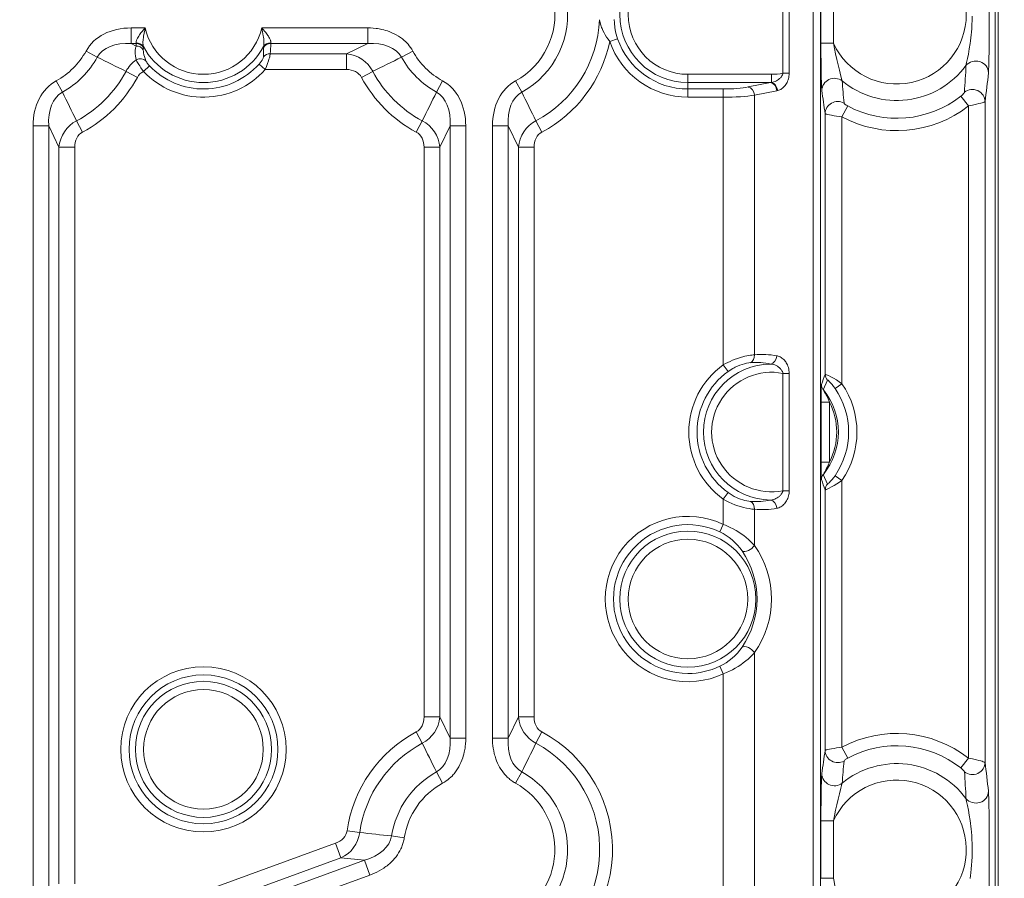
# Model space of a CAD drawing. Units: millimetres. Extents: x 7531 to 9909, y -2793 to -1111.
# Drawn here: x 8293 to 8352, y -1873 to -1822 of the extents above; entities that cross this region are included whole.
import ezdxf

# ---------------------------------------------------------------- set-up
doc = ezdxf.new("R2010")
doc.units = ezdxf.units.MM
doc.header["$LTSCALE"] = 1.5
doc.layers.add('DIM', color=4, linetype='Continuous')
doc.styles.get("Standard").update_dxf_attribs({"font": 'txt', "width": 0.95, "height": 25})
doc.dimstyles.new('ISO-25', dxfattribs={"dimtxt": 2.5, "dimasz": 2.5, "dimexe": 1.25, "dimexo": 2, "dimtad": 1, "dimdec": 4, "dimdsep": 46, "dimtxsty": 'Standard', "dimcen": 0, "dimadec": 3, "dimazin": 2, "dimtfac": 1, "dimtdec": 4, "dimtmove": 0, "dimatfit": 3, "dimfxl": 1, "dimarcsym": 0})

# ---------------------------------------------------------------- blocks, each defined once
blk = doc.blocks.new('*D103')
at = {"layer": 'Defpoints', "color": 0}
for p in [(8578.612, -1554.872), (8257.646, -1907.393), (8578.612, -1907.393)]:
    blk.add_point(p, dxfattribs=at)
at = {"layer": 'DIM', "color": 132, "lineweight": -2}
for p, q in [((8257.646, -1895.393), (8257.646, -1542.872)), ((8578.612, -1895.393), (8578.612, -1542.872)), ((8281.646, -1554.872), (8554.612, -1554.872))]:
    blk.add_line(p, q, dxfattribs=at)
at = {"layer": 'DIM', "color": 132}
for points in [[(8281.646, -1550.872), (8281.646, -1558.872), (8257.646, -1554.872)], [(8554.612, -1550.872), (8554.612, -1558.872), (8578.612, -1554.872)]]:
    blk.add_solid(points, dxfattribs=at)
at = {"layer": 'DIM', "color": 7, "insert": (8418.129, -1534.855), "char_height": 25, "attachment_point": 5}
blk.add_mtext('320', dxfattribs=at)

msp = doc.modelspace()

# ---------------------------------------------------------------- linework, layer by layer
at = {"color": 7, "lineweight": 13}
for p, q in [((8351.509, -1875.524), (8351.509, -1816.262)), ((8351.699, -1875.524), (8351.699, -1816.262)), ((8340.624, -1875.212), (8340.624, -1816.574)), ((8341.06, -1875.212), (8341.06, -1816.574)), ((8338.817, -1824.907), (8338.817, -1817.879)), ((8339.19, -1824.907), (8339.19, -1817.879)), ((8341.092, -1823.115), (8341.092, -1819.671)), ((8341.841, -1823.115), (8341.841, -1819.671)), ((8299.799, -1822.193), (8300.639, -1822.193)), ((8299.799, -1822.193), (8299.799, -1823.133)), ((8307.619, -1822.193), (8313.958, -1822.193)), ((8313.958, -1822.193), (8313.958, -1823.133)), ((8328.915, -1822.841), (8328.449, -1823.001)), ((8299.799, -1823.133), (8300.102, -1823.133)), ((8299.799, -1823.133), (8300.103, -1823.278)), ((8300.102, -1823.133), (8300.103, -1823.278)), ((8300.533, -1823.366), (8300.528, -1823.5)), ((8308.156, -1823.133), (8313.958, -1823.133)), ((8312.684, -1823.745), (8313.958, -1823.133)), ((8341.841, -1823.115), (8341.092, -1823.115)), ((8297.102, -1823.577), (8297.773, -1823.946)), ((8308.123, -1823.745), (8312.684, -1823.745)), ((8312.684, -1823.745), (8312.684, -1824.685)), ((8315.984, -1823.946), (8316.656, -1823.577)), ((8300.899, -1824.463), (8300.542, -1824.803)), ((8307.456, -1824.358), (8307.824, -1824.685)), ((8307.824, -1824.685), (8312.684, -1824.685)), ((8299.495, -1824.794), (8300.171, -1825.154)), ((8314.263, -1824.794), (8313.587, -1825.154)), ((8333.129, -1824.973), (8338.129, -1824.973)), ((8333.129, -1824.973), (8333.129, -1825.466)), ((8338.129, -1824.973), (8338.129, -1825.46)), ((8338.817, -1824.907), (8339.19, -1824.907)), ((8295.682, -1826.038), (8295.313, -1825.366)), ((8318.445, -1825.366), (8318.076, -1826.038)), ((8323.182, -1826.038), (8322.813, -1825.366)), ((8333.129, -1825.466), (8338.08, -1825.466)), ((8333.129, -1825.466), (8333.129, -1825.849)), ((8335.246, -1825.849), (8333.129, -1825.849)), ((8333.129, -1825.849), (8333.129, -1826.342)), ((8335.246, -1825.849), (8335.246, -1826.342)), ((8336.739, -1825.731), (8338.08, -1825.466)), ((8338.129, -1825.46), (8338.08, -1825.466)), ((8335.246, -1826.342), (8333.129, -1826.342)), ((8335.246, -1842.371), (8335.246, -1826.342)), ((8337.112, -1826.224), (8338.453, -1825.958)), ((8337.112, -1841.767), (8337.112, -1826.224)), ((8338.502, -1825.947), (8338.453, -1825.958)), ((8349.458, -1826.286), (8349.913, -1826.868)), ((8342.694, -1826.869), (8342.345, -1827.52)), ((8349.913, -1865.918), (8349.913, -1826.868)), ((8350.913, -1866.18), (8350.913, -1826.606)), ((8341.345, -1827.33), (8341.345, -1842.941)), ((8342.345, -1827.52), (8342.345, -1843.497)), ((8293.929, -1828.064), (8293.929, -1874.722)), ((8293.929, -1828.064), (8294.868, -1828.064)), ((8294.868, -1828.064), (8294.868, -1874.722)), ((8294.868, -1828.064), (8295.481, -1829.338)), ((8296.529, -1827.759), (8296.89, -1828.435)), ((8317.228, -1827.759), (8316.867, -1828.435)), ((8318.889, -1828.064), (8318.277, -1829.338)), ((8319.829, -1828.064), (8318.889, -1828.064)), ((8318.889, -1828.064), (8318.889, -1864.722)), ((8319.829, -1828.064), (8319.829, -1864.722)), ((8321.429, -1828.064), (8322.368, -1828.064)), ((8321.429, -1828.064), (8321.429, -1864.722)), ((8322.368, -1828.064), (8322.981, -1829.338)), ((8322.368, -1828.064), (8322.368, -1864.722)), ((8324.029, -1827.759), (8324.39, -1828.435)), ((8295.481, -1873.448), (8295.481, -1829.338)), ((8295.481, -1829.338), (8296.421, -1829.338)), ((8296.421, -1873.448), (8296.421, -1829.338)), ((8318.277, -1829.338), (8317.337, -1829.338)), ((8317.337, -1863.448), (8317.337, -1829.338)), ((8318.277, -1863.448), (8318.277, -1829.338)), ((8322.981, -1829.338), (8323.921, -1829.338)), ((8322.981, -1863.448), (8322.981, -1829.338)), ((8323.921, -1863.448), (8323.921, -1829.338)), ((8335.533, -1842.771), (8335.246, -1842.371)), ((8338.817, -1842.879), (8339.19, -1842.879)), ((8338.817, -1849.907), (8338.817, -1842.879)), ((8339.19, -1849.907), (8339.19, -1842.879)), ((8341.48, -1843.28), (8341.233, -1843.858)), ((8341.934, -1843.779), (8342.345, -1843.497)), ((8341.1, -1848.19), (8341.1, -1844.596)), ((8341.6, -1844.596), (8341.1, -1844.596)), ((8341.6, -1848.19), (8341.6, -1844.596)), ((8341.6, -1848.19), (8341.1, -1848.19)), ((8341.48, -1849.506), (8341.233, -1848.928)), ((8341.934, -1849.007), (8342.345, -1849.289)), ((8342.345, -1849.289), (8342.345, -1865.266)), ((8335.533, -1850.015), (8335.246, -1850.415)), ((8338.817, -1849.907), (8339.19, -1849.907)), ((8341.345, -1849.845), (8341.345, -1865.456)), ((8335.246, -1851.92), (8335.246, -1850.415)), ((8337.112, -1853.183), (8337.112, -1851.019)), ((8335.035, -1852.365), (8335.246, -1851.92)), ((8337.112, -1895.277), (8337.112, -1859.603)), ((8335.035, -1860.421), (8335.246, -1860.866)), ((8335.246, -1895.277), (8335.246, -1860.866)), ((8318.277, -1863.448), (8317.337, -1863.448)), ((8318.277, -1863.448), (8318.889, -1864.722)), ((8322.981, -1863.448), (8322.368, -1864.722)), ((8322.981, -1863.448), (8323.921, -1863.448)), ((8317.228, -1865.027), (8316.867, -1864.351)), ((8319.829, -1864.722), (8318.889, -1864.722)), ((8321.429, -1864.722), (8322.368, -1864.722)), ((8324.029, -1865.027), (8324.39, -1864.351)), ((8342.345, -1865.266), (8342.694, -1865.917)), ((8349.913, -1865.918), (8349.458, -1866.5)), ((8318.076, -1866.748), (8318.445, -1867.42)), ((8322.813, -1867.42), (8323.182, -1866.748)), ((8341.092, -1869.671), (8341.092, -1873.115)), ((8341.092, -1869.671), (8341.841, -1869.671)), ((8341.841, -1869.671), (8341.841, -1873.115)), ((8313.484, -1870.373), (8312.726, -1870.265)), ((8316.149, -1870.699), (8315.392, -1870.581)), ((8299.471, -1875.584), (8312.037, -1871.014)), ((8312.358, -1871.897), (8312.037, -1871.014)), ((8298.803, -1877.479), (8313.766, -1872.038)), ((8299.792, -1876.467), (8312.358, -1871.897)), ((8312.358, -1871.897), (8313.766, -1872.038)), ((8314.087, -1872.921), (8313.766, -1872.038)), ((8299.125, -1878.362), (8314.087, -1872.921)), ((8341.092, -1873.115), (8341.841, -1873.115))]:
    msp.add_line(p, q, dxfattribs=at)
for points in [[(8351.116, -1824.884), (8351.121, -1824.812), (8351.127, -1824.718), (8351.137, -1824.445), (8351.146, -1824.063), (8351.153, -1823.557), (8351.159, -1822.877), (8351.162, -1821.868), (8351.162, -1821.118), (8351.161, -1820.364), (8351.158, -1819.856), (8351.154, -1819.347), (8351.15, -1818.984), (8351.144, -1818.634), (8351.139, -1818.409), (8351.132, -1818.205), (8351.127, -1818.065), (8351.12, -1817.953), (8351.116, -1817.902)], [(8327.84, -1821.701), (8327.855, -1821.79), (8327.874, -1821.879), (8327.896, -1821.968), (8327.915, -1822.033), (8327.936, -1822.097), (8327.96, -1822.163), (8327.986, -1822.229), (8328.043, -1822.357), (8328.107, -1822.485), (8328.179, -1822.611), (8328.262, -1822.743), (8328.352, -1822.873), (8328.449, -1823.001)], [(8328.714, -1821.685), (8328.727, -1821.888), (8328.736, -1821.99), (8328.747, -1822.09), (8328.76, -1822.187), (8328.775, -1822.283), (8328.802, -1822.427), (8328.835, -1822.569), (8328.872, -1822.707), (8328.915, -1822.841)], [(8349.772, -1824.445), (8349.79, -1824.372), (8349.812, -1824.274), (8349.863, -1824.032), (8349.915, -1823.76), (8349.968, -1823.451), (8350.017, -1823.131), (8350.04, -1822.958), (8350.062, -1822.784), (8350.08, -1822.617), (8350.097, -1822.45), (8350.116, -1822.219), (8350.13, -1821.987), (8350.14, -1821.755), (8350.145, -1821.49)], [(8300.096, -1823.086), (8300.093, -1823.054), (8300.096, -1823.018), (8300.104, -1822.98), (8300.113, -1822.95), (8300.125, -1822.919), (8300.152, -1822.856), (8300.182, -1822.798), (8300.216, -1822.739), (8300.255, -1822.678), (8300.296, -1822.617), (8300.382, -1822.498), (8300.475, -1822.381), (8300.527, -1822.319), (8300.639, -1822.193)], [(8300.531, -1823.302), (8300.522, -1823.262), (8300.515, -1823.218), (8300.51, -1823.171), (8300.508, -1823.122), (8300.508, -1823.07), (8300.509, -1823.017), (8300.513, -1822.947), (8300.519, -1822.876), (8300.53, -1822.78), (8300.544, -1822.684), (8300.574, -1822.503), (8300.61, -1822.321), (8300.639, -1822.193)], [(8307.619, -1822.193), (8307.725, -1822.313), (8307.781, -1822.379), (8307.855, -1822.471), (8307.938, -1822.583), (8307.978, -1822.64), (8308.016, -1822.697), (8308.051, -1822.755), (8308.083, -1822.812), (8308.12, -1822.886), (8308.135, -1822.923), (8308.147, -1822.958), (8308.157, -1822.992), (8308.163, -1823.024), (8308.164, -1823.057), (8308.162, -1823.086)], [(8307.619, -1822.193), (8307.646, -1822.314), (8307.671, -1822.436), (8307.692, -1822.549), (8307.711, -1822.661), (8307.724, -1822.756), (8307.736, -1822.849), (8307.747, -1822.982), (8307.75, -1823.047), (8307.75, -1823.109), (8307.748, -1823.169), (8307.742, -1823.225), (8307.736, -1823.265), (8307.727, -1823.302)], [(8316.656, -1823.577), (8316.592, -1823.467), (8316.522, -1823.362), (8316.447, -1823.261), (8316.377, -1823.175), (8316.302, -1823.093), (8316.225, -1823.015), (8316.145, -1822.941), (8316.09, -1822.894), (8316.034, -1822.848), (8315.919, -1822.762), (8315.8, -1822.683), (8315.673, -1822.608), (8315.544, -1822.54), (8315.412, -1822.479), (8315.279, -1822.424), (8315.145, -1822.376), (8315.032, -1822.341), (8314.918, -1822.31), (8314.805, -1822.283), (8314.721, -1822.265), (8314.638, -1822.25), (8314.55, -1822.236), (8314.463, -1822.224), (8314.294, -1822.206), (8314.126, -1822.196), (8313.958, -1822.193)], [(8300.103, -1823.278), (8300.091, -1823.312), (8300.08, -1823.348), (8300.07, -1823.39), (8300.062, -1823.434), (8300.05, -1823.522), (8300.045, -1823.615), (8300.046, -1823.712), (8300.049, -1823.774), (8300.054, -1823.837), (8300.062, -1823.904), (8300.071, -1823.971), (8300.097, -1824.107)], [(8300.528, -1823.5), (8300.528, -1823.543), (8300.531, -1823.588), (8300.536, -1823.638), (8300.544, -1823.69), (8300.565, -1823.799), (8300.596, -1823.914), (8300.635, -1824.034), (8300.683, -1824.158)], [(8341.142, -1825.938), (8341.135, -1825.865), (8341.129, -1825.774), (8341.122, -1825.651), (8341.117, -1825.506), (8341.106, -1825.095), (8341.099, -1824.638), (8341.095, -1824.166), (8341.093, -1823.809), (8341.092, -1823.115)], [(8342.361, -1825.368), (8342.349, -1825.331), (8342.318, -1825.222), (8342.28, -1825.077), (8342.192, -1824.725), (8342.115, -1824.408), (8342.038, -1824.077), (8341.966, -1823.752), (8341.898, -1823.419), (8341.841, -1823.115)], [(8307.456, -1824.358), (8307.525, -1824.276), (8307.586, -1824.195), (8307.639, -1824.116), (8307.68, -1824.044), (8307.696, -1824.012), (8307.708, -1823.983), (8307.717, -1823.954), (8307.721, -1823.931)], [(8307.824, -1824.685), (8307.898, -1824.509), (8307.966, -1824.332), (8308.026, -1824.158), (8308.052, -1824.072), (8308.075, -1823.99), (8308.093, -1823.919), (8308.107, -1823.854), (8308.118, -1823.794), (8308.123, -1823.745)], [(8300.097, -1824.107), (8300.149, -1824.206), (8300.214, -1824.316), (8300.263, -1824.394), (8300.315, -1824.474), (8300.389, -1824.583), (8300.542, -1824.803)], [(8300.683, -1824.158), (8300.703, -1824.2), (8300.731, -1824.249), (8300.765, -1824.301), (8300.795, -1824.341), (8300.827, -1824.382), (8300.899, -1824.463)], [(8338.817, -1824.907), (8338.811, -1824.934), (8338.803, -1824.961), (8338.782, -1825.013), (8338.755, -1825.064), (8338.722, -1825.113), (8338.7, -1825.143), (8338.675, -1825.172), (8338.647, -1825.202), (8338.617, -1825.231), (8338.557, -1825.281), (8338.492, -1825.326), (8338.424, -1825.365), (8338.353, -1825.398), (8338.28, -1825.425), (8338.205, -1825.446), (8338.129, -1825.46)], [(8339.19, -1824.907), (8339.186, -1824.995), (8339.177, -1825.081), (8339.163, -1825.161), (8339.144, -1825.238), (8339.12, -1825.312), (8339.093, -1825.382), (8339.061, -1825.454), (8339.024, -1825.521), (8338.985, -1825.584), (8338.942, -1825.643), (8338.895, -1825.699), (8338.845, -1825.75), (8338.793, -1825.796), (8338.738, -1825.837), (8338.681, -1825.873), (8338.623, -1825.903), (8338.563, -1825.928), (8338.502, -1825.947)], [(8349.458, -1826.286), (8349.524, -1826.231), (8349.585, -1826.174), (8349.633, -1826.121), (8349.654, -1826.095), (8349.669, -1826.073), (8349.676, -1826.06), (8349.678, -1826.049)], [(8342.473, -1826.695), (8342.475, -1826.703), (8342.481, -1826.714), (8342.504, -1826.739), (8342.54, -1826.77), (8342.573, -1826.795), (8342.61, -1826.82), (8342.651, -1826.845), (8342.694, -1826.869)], [(8349.913, -1826.868), (8350.163, -1826.817), (8350.403, -1826.762), (8350.537, -1826.729), (8350.659, -1826.697), (8350.735, -1826.676), (8350.8, -1826.655), (8350.867, -1826.632), (8350.89, -1826.622), (8350.907, -1826.612), (8350.912, -1826.608), (8350.913, -1826.606)], [(8341.345, -1827.33), (8341.346, -1827.331), (8341.35, -1827.334), (8341.36, -1827.339), (8341.374, -1827.345), (8341.403, -1827.354), (8341.485, -1827.375), (8341.598, -1827.399), (8341.73, -1827.424), (8341.875, -1827.45), (8342.028, -1827.474), (8342.345, -1827.52)], [(8337.112, -1841.767), (8337.033, -1841.774), (8336.951, -1841.783), (8336.867, -1841.795), (8336.78, -1841.809), (8336.661, -1841.831), (8336.54, -1841.857), (8336.415, -1841.888), (8336.264, -1841.931), (8336.112, -1841.98), (8335.958, -1842.035), (8335.805, -1842.096), (8335.653, -1842.162), (8335.515, -1842.227), (8335.38, -1842.297), (8335.246, -1842.371)], [(8336.881, -1842.238), (8336.767, -1842.25), (8336.644, -1842.271), (8336.515, -1842.3), (8336.381, -1842.339), (8336.243, -1842.387), (8336.103, -1842.444), (8336.033, -1842.476), (8335.963, -1842.51), (8335.893, -1842.547), (8335.823, -1842.585), (8335.725, -1842.643), (8335.628, -1842.706), (8335.533, -1842.771)], [(8338.085, -1842.32), (8338.168, -1842.332), (8338.249, -1842.352), (8338.329, -1842.378), (8338.406, -1842.412), (8338.48, -1842.453), (8338.517, -1842.476), (8338.551, -1842.501), (8338.585, -1842.527), (8338.616, -1842.555), (8338.646, -1842.583), (8338.674, -1842.613), (8338.699, -1842.642), (8338.722, -1842.672), (8338.754, -1842.721), (8338.782, -1842.772), (8338.803, -1842.825), (8338.811, -1842.852), (8338.817, -1842.879)], [(8338.453, -1841.828), (8338.496, -1841.837), (8338.539, -1841.85), (8338.595, -1841.871), (8338.651, -1841.897), (8338.705, -1841.928), (8338.759, -1841.964), (8338.81, -1842.005), (8338.86, -1842.051), (8338.902, -1842.095), (8338.942, -1842.144), (8338.98, -1842.196), (8339.016, -1842.252), (8339.05, -1842.311), (8339.08, -1842.374), (8339.112, -1842.452), (8339.14, -1842.534), (8339.162, -1842.621), (8339.177, -1842.705), (8339.186, -1842.791), (8339.19, -1842.879)], [(8342.345, -1843.497), (8342.179, -1843.382), (8342.012, -1843.273), (8341.845, -1843.173), (8341.684, -1843.084), (8341.546, -1843.015), (8341.485, -1842.986), (8341.432, -1842.964), (8341.378, -1842.944), (8341.36, -1842.94), (8341.351, -1842.939), (8341.348, -1842.939), (8341.346, -1842.94), (8341.345, -1842.941)], [(8341.1, -1844.596), (8341.101, -1844.236), (8341.103, -1844.005), (8341.107, -1843.781), (8341.11, -1843.664), (8341.114, -1843.586), (8341.117, -1843.556), (8341.119, -1843.543)], [(8341.934, -1843.779), (8341.845, -1843.656), (8341.754, -1843.541), (8341.665, -1843.439), (8341.585, -1843.357), (8341.535, -1843.312), (8341.516, -1843.296), (8341.5, -1843.285), (8341.486, -1843.278), (8341.483, -1843.278), (8341.481, -1843.278), (8341.48, -1843.28)], [(8341.6, -1844.596), (8341.519, -1844.411), (8341.435, -1844.235), (8341.349, -1844.068), (8341.291, -1843.962), (8341.244, -1843.879), (8341.235, -1843.862), (8341.233, -1843.858)], [(8341.119, -1849.243), (8341.117, -1849.234), (8341.114, -1849.191), (8341.109, -1849.077), (8341.104, -1848.811), (8341.101, -1848.523), (8341.1, -1848.19)], [(8341.345, -1849.845), (8341.346, -1849.846), (8341.351, -1849.847), (8341.357, -1849.847), (8341.377, -1849.842), (8341.414, -1849.829), (8341.464, -1849.809), (8341.586, -1849.752), (8341.729, -1849.678), (8341.881, -1849.592), (8342.037, -1849.498), (8342.192, -1849.396), (8342.345, -1849.289)], [(8341.48, -1849.506), (8341.481, -1849.508), (8341.483, -1849.508), (8341.486, -1849.508), (8341.496, -1849.503), (8341.519, -1849.488), (8341.55, -1849.462), (8341.588, -1849.427), (8341.668, -1849.344), (8341.756, -1849.243), (8341.846, -1849.129), (8341.934, -1849.007)], [(8335.533, -1850.015), (8335.654, -1850.098), (8335.778, -1850.174), (8335.903, -1850.245), (8336.03, -1850.308), (8336.157, -1850.365), (8336.284, -1850.414), (8336.408, -1850.455), (8336.529, -1850.489), (8336.653, -1850.517), (8336.771, -1850.536), (8336.881, -1850.548)], [(8338.817, -1849.907), (8338.81, -1849.935), (8338.802, -1849.963), (8338.779, -1850.018), (8338.75, -1850.072), (8338.716, -1850.122), (8338.69, -1850.155), (8338.663, -1850.185), (8338.634, -1850.215), (8338.603, -1850.243), (8338.539, -1850.294), (8338.47, -1850.34), (8338.398, -1850.378), (8338.322, -1850.41), (8338.245, -1850.436), (8338.166, -1850.454), (8338.085, -1850.466)], [(8339.19, -1849.907), (8339.187, -1849.99), (8339.179, -1850.067), (8339.167, -1850.142), (8339.148, -1850.221), (8339.126, -1850.297), (8339.099, -1850.369), (8339.069, -1850.438), (8339.033, -1850.507), (8338.993, -1850.571), (8338.951, -1850.631), (8338.906, -1850.687), (8338.856, -1850.74), (8338.804, -1850.787), (8338.75, -1850.829), (8338.694, -1850.866), (8338.635, -1850.897), (8338.575, -1850.923), (8338.515, -1850.944), (8338.453, -1850.958)], [(8335.246, -1850.415), (8335.414, -1850.507), (8335.585, -1850.592), (8335.759, -1850.671), (8335.935, -1850.742), (8336.11, -1850.805), (8336.285, -1850.861), (8336.458, -1850.909), (8336.627, -1850.948), (8336.797, -1850.98), (8336.959, -1851.004), (8337.112, -1851.019)], [(8337.112, -1853.183), (8336.999, -1853.06), (8336.879, -1852.939), (8336.751, -1852.821), (8336.616, -1852.705), (8336.473, -1852.593), (8336.324, -1852.485), (8336.168, -1852.382), (8336.007, -1852.283), (8335.839, -1852.189), (8335.666, -1852.101), (8335.489, -1852.019), (8335.368, -1851.968), (8335.246, -1851.92)], [(8335.246, -1860.866), (8335.432, -1860.791), (8335.614, -1860.71), (8335.792, -1860.622), (8335.964, -1860.528), (8336.13, -1860.429), (8336.29, -1860.324), (8336.444, -1860.215), (8336.59, -1860.101), (8336.729, -1859.984), (8336.861, -1859.864), (8336.985, -1859.741), (8337.05, -1859.672), (8337.112, -1859.603)], [(8318.445, -1867.42), (8318.554, -1867.356), (8318.66, -1867.286), (8318.761, -1867.211), (8318.846, -1867.141), (8318.929, -1867.067), (8319.007, -1866.989), (8319.081, -1866.909), (8319.128, -1866.854), (8319.174, -1866.798), (8319.26, -1866.683), (8319.339, -1866.564), (8319.414, -1866.437), (8319.482, -1866.308), (8319.543, -1866.176), (8319.597, -1866.043), (8319.645, -1865.909), (8319.681, -1865.796), (8319.712, -1865.682), (8319.739, -1865.569), (8319.757, -1865.485), (8319.772, -1865.402), (8319.786, -1865.315), (8319.798, -1865.227), (8319.816, -1865.059), (8319.826, -1864.89), (8319.829, -1864.722)], [(8322.813, -1867.42), (8322.753, -1867.386), (8322.695, -1867.351), (8322.638, -1867.314), (8322.582, -1867.275), (8322.474, -1867.193), (8322.42, -1867.148), (8322.368, -1867.102), (8322.316, -1867.054), (8322.266, -1867.004), (8322.171, -1866.902), (8322.083, -1866.796), (8322.001, -1866.686), (8321.925, -1866.573), (8321.854, -1866.455), (8321.789, -1866.334), (8321.73, -1866.211), (8321.677, -1866.087), (8321.63, -1865.961), (8321.604, -1865.884), (8321.58, -1865.807), (8321.557, -1865.725), (8321.536, -1865.644), (8321.501, -1865.484), (8321.473, -1865.325), (8321.453, -1865.174), (8321.44, -1865.023), (8321.431, -1864.872), (8321.429, -1864.722)], [(8341.345, -1865.456), (8341.346, -1865.455), (8341.35, -1865.452), (8341.36, -1865.447), (8341.374, -1865.441), (8341.403, -1865.432), (8341.485, -1865.411), (8341.598, -1865.387), (8341.73, -1865.362), (8341.875, -1865.336), (8342.028, -1865.312), (8342.345, -1865.266)], [(8342.473, -1866.091), (8342.475, -1866.083), (8342.481, -1866.072), (8342.504, -1866.047), (8342.54, -1866.016), (8342.573, -1865.991), (8342.61, -1865.966), (8342.651, -1865.941), (8342.694, -1865.917)], [(8349.913, -1865.918), (8350.163, -1865.969), (8350.403, -1866.024), (8350.537, -1866.056), (8350.659, -1866.089), (8350.735, -1866.11), (8350.8, -1866.131), (8350.867, -1866.154), (8350.89, -1866.164), (8350.907, -1866.174), (8350.912, -1866.178), (8350.913, -1866.18)], [(8349.458, -1866.5), (8349.524, -1866.555), (8349.585, -1866.612), (8349.633, -1866.665), (8349.654, -1866.691), (8349.669, -1866.713), (8349.676, -1866.727), (8349.678, -1866.737)], [(8341.142, -1866.848), (8341.135, -1866.921), (8341.129, -1867.012), (8341.122, -1867.135), (8341.117, -1867.28), (8341.106, -1867.691), (8341.099, -1868.148), (8341.095, -1868.62), (8341.093, -1868.977), (8341.092, -1869.671)], [(8342.361, -1867.418), (8342.349, -1867.455), (8342.318, -1867.564), (8342.28, -1867.709), (8342.192, -1868.061), (8342.115, -1868.378), (8342.038, -1868.709), (8341.966, -1869.034), (8341.898, -1869.367), (8341.841, -1869.671)], [(8351.116, -1867.902), (8351.121, -1867.974), (8351.127, -1868.068), (8351.137, -1868.341), (8351.146, -1868.723), (8351.153, -1869.229), (8351.159, -1869.909), (8351.162, -1870.918), (8351.162, -1871.668), (8351.161, -1872.422), (8351.158, -1872.93), (8351.154, -1873.439), (8351.15, -1873.802), (8351.144, -1874.152), (8351.139, -1874.377), (8351.132, -1874.581), (8351.127, -1874.721), (8351.12, -1874.833), (8351.116, -1874.884)], [(8349.772, -1868.341), (8349.79, -1868.414), (8349.812, -1868.512), (8349.863, -1868.754), (8349.915, -1869.026), (8349.968, -1869.335), (8350.017, -1869.655), (8350.04, -1869.828), (8350.062, -1870.002), (8350.08, -1870.169), (8350.097, -1870.336), (8350.116, -1870.567), (8350.13, -1870.799), (8350.14, -1871.031), (8350.145, -1871.296), (8350.144, -1871.56), (8350.137, -1871.824), (8350.124, -1872.088), (8350.108, -1872.321), (8350.087, -1872.554), (8350.062, -1872.784), (8350.041, -1872.955), (8350.018, -1873.125)], [(8316.149, -1870.699), (8316.137, -1870.766), (8316.124, -1870.833), (8316.109, -1870.899), (8316.091, -1870.965), (8316.051, -1871.094), (8316.028, -1871.16), (8316.002, -1871.226), (8315.974, -1871.291), (8315.945, -1871.355), (8315.882, -1871.479), (8315.812, -1871.598), (8315.737, -1871.713), (8315.656, -1871.822), (8315.569, -1871.93), (8315.478, -1872.032), (8315.383, -1872.129), (8315.284, -1872.221), (8315.182, -1872.308), (8315.118, -1872.359), (8315.054, -1872.408), (8314.985, -1872.457), (8314.916, -1872.505), (8314.778, -1872.593), (8314.637, -1872.673), (8314.502, -1872.744), (8314.365, -1872.808), (8314.227, -1872.867), (8314.087, -1872.921)], [(8342.213, -1874.809), (8342.137, -1874.497), (8342.059, -1874.169), (8341.983, -1873.831), (8341.928, -1873.57), (8341.875, -1873.303), (8341.841, -1873.115)]]:
    msp.add_lwpolyline(points, dxfattribs=at)
for centre, radius in [((8333.129, -1856.393), 4.073), ((8333.129, -1856.393), 3.58), ((8304.129, -1865.393), 4.949), ((8304.129, -1865.393), 4.456), ((8304.129, -1865.393), 4.073), ((8304.129, -1865.393), 3.58)]:
    msp.add_circle(centre, radius, dxfattribs=at)
for centre, radius, start, end in [((8293.129, -1821.393), 5.3, 28.79236, 241.20764), ((8320.629, -1821.393), 5.3, 298.79235, 151.20764), ((8293.129, -1821.393), 4.534, 28.79236, 241.20763), ((8320.629, -1821.393), 4.534, 298.79235, 151.20762), ((8333.129, -1821.393), 4.073, 90, 270), ((8345.629, -1821.393), 4.161, 204.45411, 155.54554), ((8333.129, -1821.393), 3.58, 90, 270), ((8320.629, -1821.393), 7.218, 298.10855, 357.55495), ((8304.129, -1821.393), 3.58, 192.90744, 347.09256), ((8333.129, -1821.393), 4.456, 198.96184, 270), ((8299.869, -1823.136), 0.233, 0.83706, 12.28755), ((8300.108, -1823.64), 0.507, 32.84306, 90.67), ((8300.111, -1823.785), 0.507, 34.3872, 90.84624), ((8304.129, -1821.393), 4.073, 207.95386, 332.04613), ((8300.096, -1823.348), 0.437, 357.71586, 6.0205), ((8303.028, -1823.617), 4.703, 356.16603, 3.06081), ((8308.15, -1823.64), 0.507, 89.33, 147.15694), ((8308.162, -1823.348), 0.437, 173.97999, 182.28426), ((8302.903, -1823.154), 5.254, 353.53277, 0.2311), ((8308.389, -1823.136), 0.233, 167.7129, 179.16301), ((8320.629, -1821.393), 7.984, 298.10855, 348.38063), ((8333.129, -1821.393), 4.949, 198.96184, 270), ((8293.129, -1821.393), 4.534, 298.79235, 331.20764), ((8293.129, -1821.393), 5.3, 298.79235, 331.20764), ((8487.744, -1440.357), 428.053, 243.65331, 243.91021), ((8308.111, -1824.249), 0.504, 88.58626, 140.77733), ((8125.732, -1439.789), 428.686, 296.0903, 296.34681), ((8320.629, -1821.393), 5.3, 208.79236, 241.20764), ((8320.629, -1821.393), 4.534, 208.79236, 241.20764), ((8301.219, -1825.697), 1.947, 125.20872, 152.34042), ((8304.129, -1821.393), 4.949, 223.55133, 318.29686), ((8304.129, -1821.393), 4.456, 223.55133, 318.29686), ((8345.629, -1821.393), 5.146, 230.57245, 323.61458), ((8303.83, -1822.582), 45.979, 355.67541, 357.67707), ((8293.129, -1821.393), 7.218, 298.10855, 331.89145), ((8293.129, -1821.393), 7.984, 298.10855, 331.89145), ((8300.904, -1825.558), 0.837, 115.53806, 151.1287), ((8320.629, -1821.393), 7.984, 208.10863, 241.89145), ((8320.629, -1821.393), 7.218, 208.10863, 241.89145), ((8338.129, -1821.393), 3.58, 270, 281.07203), ((8294.468, -1819.075), 56.945, 352.3999, 354.14525), ((8386.065, -1822.355), 43.808, 183.94353, 185.68606), ((7912.093, -2016.008), 428.053, 26.08979, 26.34669), ((8701.665, -2016.008), 428.053, 153.65332, 153.91021), ((7939.611, -2015.999), 428.032, 26.08979, 26.34669), ((8417.67, -1815.481), 77.239, 187.78081, 188.82413), ((8345.629, -1821.393), 6.213, 241.80707, 308.04572), ((8345.629, -1821.393), 6.952, 241.80707, 308.04572), ((8337.564, -1846.581), 4.835, 79.40754, 95.36723), ((8338.129, -1846.393), 4.949, 125.63436, 234.36564), ((8338.129, -1846.393), 4.073, 90.61518, 269.38482), ((8337.192, -1846.558), 4.331, 78.09378, 94.119), ((8338.129, -1846.393), 4.456, 125.63436, 234.36564), ((8338.129, -1846.393), 3.58, 78.92797, 281.07203), ((8378.533, -1857.246), 39.844, 158.95944, 159.88395), ((8341.844, -1842.939), 0.499, 180.22262, 223.14757), ((8341.617, -1843.541), 0.498, 180.22756, 219.53507), ((8338.129, -1846.393), 5.114, 325.51652, 34.48348), ((8338.129, -1846.393), 4.008, 320.76179, 39.23819), ((8338.129, -1846.393), 4.616, 325.51652, 34.48348), ((8338.129, -1846.393), 3.908, 332.63284, 27.36716), ((8335.651, -1845.687), 6.455, 329.86065, 337.18522), ((8341.617, -1849.245), 0.498, 140.46493, 179.77246), ((8378.525, -1835.543), 39.836, 200.11595, 201.04065), ((8341.844, -1849.847), 0.499, 136.85243, 179.7774), ((8337.192, -1846.228), 4.331, 265.88025, 281.90632), ((8337.564, -1846.205), 4.835, 264.63248, 280.59273), ((8333.129, -1856.393), 4.949, 64.67258, 295.32742), ((8333.129, -1856.393), 4.456, 64.67258, 270), ((8333.57, -1855.423), 3.391, 34.33166, 64.40362), ((8332.175, -1856.393), 5.09, 325.50744, 34.49257), ((8332.568, -1856.393), 5.563, 324.76313, 35.23686), ((8333.57, -1857.363), 3.391, 295.59638, 325.66832), ((8333.129, -1856.393), 4.456, 270, 295.32742), ((8320.629, -1871.393), 7.984, 118.10861, 171.87448), ((8320.629, -1871.393), 7.984, 228.09166, 61.89138), ((8345.629, -1871.393), 6.952, 51.95428, 118.19293), ((8320.629, -1871.393), 7.218, 118.10861, 171.87448), ((8320.629, -1871.393), 7.218, 228.09166, 61.89138), ((8702.232, -1676.496), 428.686, 206.09029, 206.34681), ((7939.025, -1676.496), 428.686, 333.65319, 333.9097), ((8345.629, -1871.393), 6.213, 51.95428, 118.19293), ((8417.669, -1877.305), 77.238, 171.17587, 172.21919), ((8386.066, -1870.431), 43.809, 174.31395, 176.05643), ((8345.629, -1871.393), 5.146, 36.38542, 129.42755), ((8294.467, -1873.711), 56.945, 5.85475, 7.6001), ((8320.629, -1871.393), 5.3, 118.79236, 171.19074), ((8320.629, -1871.393), 5.3, 228.77546, 61.20763), ((8303.831, -1870.204), 45.979, 2.32291, 4.32461), ((8320.629, -1871.393), 4.534, 118.79236, 171.19074), ((8320.629, -1871.393), 4.534, 228.77546, 61.20762), ((8345.629, -1871.393), 4.161, 283.98109, 155.54589), ((8267.876, -2296.626), 428.686, 83.63629, 83.89281)]:
    msp.add_arc(centre, radius, start, end, dxfattribs=at)
for centre, major_axis, ratio, start_param, end_param in [((8300.576, -1825.385), (3.531, -1.696), 0.765659, 2.131062, 3.099645), ((8300.575, -1825.384), (2.84, -1.364), 0.634482, 2.130703, 3.099546), ((8300.096, -1823.533), (0.496, 0.066), 0.89188, 0.394066, 1.452254), ((8308.162, -1823.533), (0.496, -0.066), 0.89188, 1.689338, 2.747527), ((8313.183, -1825.384), (2.84, 1.364), 0.634475, 0.042031, 1.010847), ((8300.299, -1824.466), (0.457, 0.203), 0.822653, 0.310386, 1.64805), ((8312.425, -1825.749), (1.867, 0.898), 0.965425, 0.032345, 1.009969), ((8312.425, -1825.749), (1.177, 0.566), 0.765791, 0.032495, 1.01016), ((8350.366, -1824.884), (0.746, -0.076), 0.944915, 0.106826, 2.582372), ((8341.892, -1825.938), (0.743, 0.101), 0.967975, 0.763843, 3.002124), ((8297.121, -1828.84), (1.696, -3.531), 0.765668, 3.183547, 4.15214), ((8316.637, -1828.84), (-1.696, -3.531), 0.765659, 2.131062, 3.099645), ((8324.621, -1828.84), (1.696, -3.531), 0.765668, 3.183547, 4.15214), ((8335.246, -1825.497), (2, 0), 0.176323, 4.712351, 5.555133), ((8336.739, -1826.224), (-0.097, 0.49), 0.740092, 4.567026, 6.022016), ((8338.08, -1825.958), (-0.097, 0.49), 0.740092, 4.567026, 6.022016), ((8338.129, -1825.947), (0.127, -0.484), 0.735262, 1.379449, 2.797516), ((8350.163, -1826.606), (0.744, -0.098), 0.966311, 0.136018, 2.401082), ((8297.12, -1828.839), (1.364, -2.84), 0.63448, 3.183635, 4.152472), ((8316.638, -1828.839), (-1.364, -2.84), 0.634482, 2.130703, 3.099546), ((8324.62, -1828.839), (1.364, -2.84), 0.63448, 3.183635, 4.152472), ((8335.246, -1825.989), (2.5, 0), 0.141074, 4.712471, 5.555127), ((8342.095, -1827.33), (0.741, 0.115), 0.974837, 0.893015, 2.984381), ((8297.485, -1829.597), (0.899, -1.867), 0.965418, 3.173654, 4.151257), ((8316.273, -1829.597), (-0.898, -1.867), 0.965419, 2.131866, 3.109473), ((8324.985, -1829.597), (0.899, -1.867), 0.965418, 3.173654, 4.151257), ((8297.485, -1829.597), (0.566, -1.177), 0.765781, 3.174028, 4.151648), ((8316.273, -1829.597), (-0.566, -1.177), 0.765783, 2.131529, 3.109153), ((8324.985, -1829.597), (0.566, -1.177), 0.765781, 3.174028, 4.151648), ((8336.739, -1841.767), (0.047, -0.498), 0.745021, 0.26336, 1.500921), ((8338.08, -1841.828), (-0.092, -0.491), 0.740757, 0.261461, 1.708501), ((8336.739, -1851.019), (-0.047, -0.498), 0.745021, 1.640672, 2.878233), ((8338.08, -1850.958), (0.092, -0.491), 0.740757, 1.433092, 2.880131), ((8336.739, -1853.183), (0.409, 0.288), 0.542157, 3.349748, 5.369275), ((8336.739, -1859.603), (0.409, -0.288), 0.542157, 0.913911, 2.933437), ((8316.273, -1863.189), (0.566, -1.177), 0.765791, 0.032495, 1.01016), ((8316.273, -1863.189), (0.898, -1.867), 0.965425, 0.032345, 1.009969), ((8324.985, -1863.189), (-0.898, -1.867), 0.965428, 5.273131, 6.250761), ((8324.985, -1863.189), (-0.566, -1.177), 0.765798, 5.272986, 6.250668), ((8316.638, -1863.947), (1.364, -2.84), 0.634475, 0.042031, 1.010847), ((8324.62, -1863.947), (-1.364, -2.84), 0.634476, 5.27234, 6.241155), ((8342.095, -1865.456), (0.741, -0.115), 0.974836, 3.298711, 5.390074), ((8350.163, -1866.18), (0.744, 0.098), 0.966311, 3.882103, 6.147167), ((8341.892, -1866.848), (0.743, -0.101), 0.967975, 3.281061, 5.519342), ((8350.366, -1867.902), (0.746, 0.076), 0.944915, 3.700814, 6.17636), ((8311.43, -1870.103), (1.299, -0.13), 0.765798, 5.272986, 6.250668), ((8311.43, -1870.103), (2.061, -0.206), 0.965428, 5.273131, 6.250761), ((8312.267, -1870.187), (3.135, -0.311), 0.634476, 5.27234, 6.241155)]:
    msp.add_ellipse(centre, major_axis=major_axis, ratio=ratio, start_param=start_param, end_param=end_param, dxfattribs=at)

# ---------------------------------------------------------------- dimensions: what is measured, and where the dimension line sits
at = {"layer": 'DIM'}
dim = msp.add_linear_dim(base=(8578.612, -1554.872), p1=(8257.646, -1907.393), p2=(8578.612, -1907.393), text='320', dimstyle='ISO-25', override={"dimscale": 4.8, "dimtxt": 25, "dimasz": 5, "dimexe": 2.5, "dimexo": 2.5, "dimgap": 1.5, "dimdec": 2, "dimclrd": 132, "dimclre": 132, "dimclrt": 7, "dimadec": 2, "dimtdec": 2, "dimtfillclr": 4}, dxfattribs=at)
dim.commit()
dim.dimension.update_dxf_attribs({"geometry": '*D103', "text_midpoint": (8418.129, -1534.855)})

doc.saveas('drawing.dxf')
